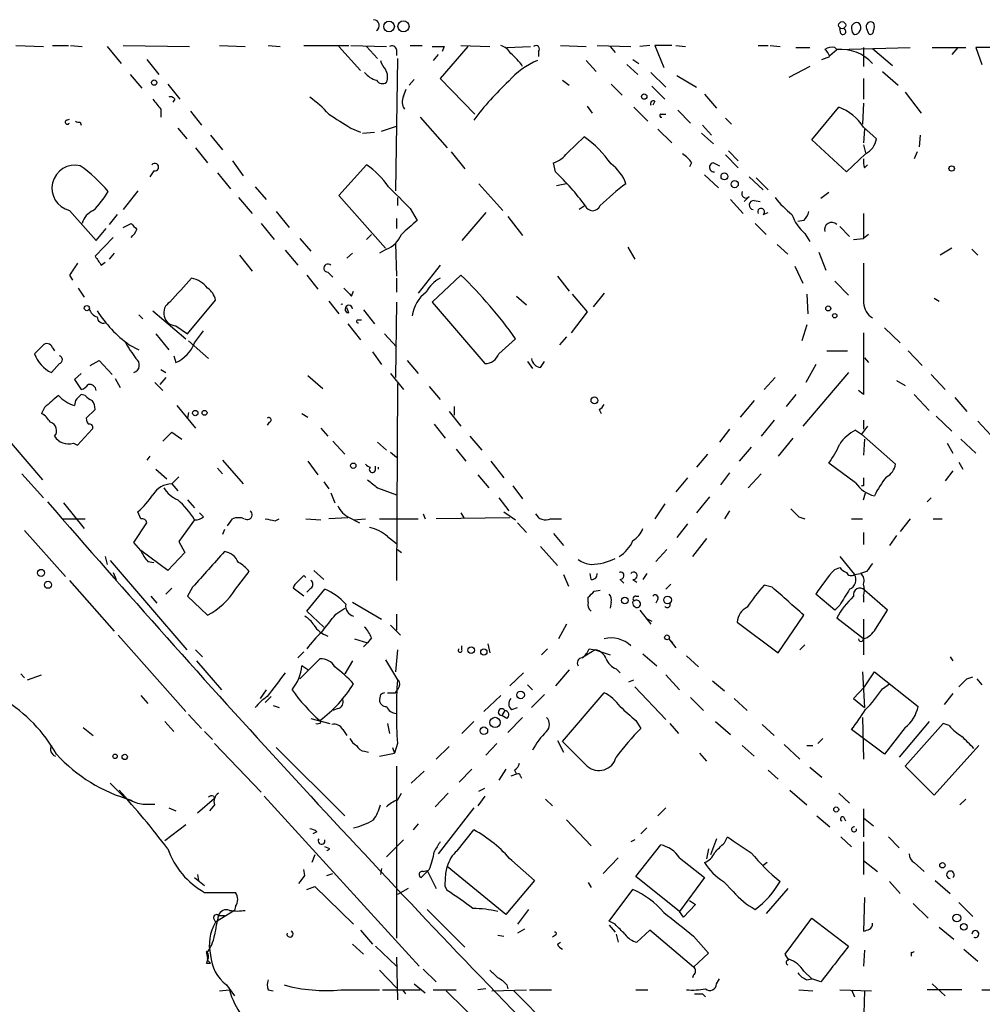
# Model space of a CAD drawing. Extents: x 5 to 59876, y -21159 to 38722.
# Drawn here: x 690 to 772, y 38620 to 38703 of the extents above; entities that cross this region are included whole.
import ezdxf

# ---------------------------------------------------------------- set-up
doc = ezdxf.new("R2010")
doc.units = 0
doc.header["$MEASUREMENT"] = 0
doc.layers.add('MAIN', color=5, linetype='CONTINUOUS')

msp = doc.modelspace()

# ---------------------------------------------------------------- linework, layer by layer
at = {"layer": 'MAIN'}
for p, q in [((760.222, 38702.3118), (760.1373, 38702.7351)), ((762.4233, 38702.7351), (762.5927, 38702.3118)), ((689.9487, 38701.2958), (692.3193, 38701.2111)), ((693.0813, 38701.2958), (694.436, 38701.2958)), ((694.6053, 38701.2958), (695.6213, 38701.2111)), ((697.738, 38701.2111), (698.9233, 38699.7718)), ((699.0927, 38701.2958), (704.7653, 38701.2111)), ((707.3053, 38701.2958), (709.5067, 38701.2111)), ((711.454, 38701.2958), (712.47, 38701.2111)), ((714.502, 38701.2958), (718.312, 38701.2958)), ((717.4653, 38701.2111), (719.328, 38699.1791)), ((718.4813, 38701.2958), (721.5293, 38701.2111)), ((719.836, 38701.2111), (720.7673, 38700.1951)), ((722.376, 38700.9571), (722.376, 38700.4491)), ((723.5613, 38701.2958), (724.5773, 38701.2958)), ((728.472, 38701.2111), (726.1013, 38698.5018)), ((726.44, 38701.2111), (726.2707, 38700.7878)), ((727.8793, 38701.2958), (730.3347, 38701.2111)), ((731.774, 38701.1265), (733.806, 38701.2111)), ((734.4833, 38700.7878), (734.4833, 38700.3645)), ((736.346, 38701.2958), (738.5473, 38701.2111)), ((739.4787, 38701.2958), (742.3573, 38701.2111)), ((740.5793, 38701.2111), (741.0027, 38700.7031)), ((743.966, 38701.2958), (743.1193, 38701.2111)), ((745.8287, 38701.2958), (744.3893, 38701.2958)), ((744.3893, 38701.2958), (745.1513, 38699.4331)), ((746.1673, 38701.2958), (747.014, 38701.2111)), ((753.1947, 38701.2958), (754.0413, 38701.2958)), ((754.2107, 38701.2958), (755.0573, 38701.2111)), ((756.412, 38701.1265), (757.5973, 38701.1265)), ((759.2907, 38700.4491), (759.8833, 38700.9571)), ((759.714, 38701.1265), (759.8833, 38700.9571)), ((759.8833, 38700.9571), (766.1487, 38701.1265)), ((762.1693, 38701.1265), (762.1693, 38699.5178)), ((762.9313, 38701.0418), (764.6247, 38699.6025)), ((768.0113, 38701.1265), (770.89, 38701.1265)), ((770.2127, 38701.1265), (769.7047, 38700.5338)), ((774.2767, 38701.1265), (771.7367, 38701.1265)), ((771.7367, 38701.1265), (772.2447, 38699.6871)), ((701.1247, 38700.1105), (702.1407, 38698.8405)), ((722.4607, 38700.1951), (722.2913, 38688.9345)), ((725.932, 38700.5338), (725.5087, 38700.0258)), ((738.5473, 38700.0258), (739.394, 38699.0945)), ((742.5267, 38700.1105), (743.0347, 38699.7718)), ((758.6133, 38700.1105), (759.2907, 38700.3645)), ((742.0187, 38699.6871), (742.95, 38698.8405)), ((757.5973, 38699.5178), (755.8193, 38698.5865)), ((699.6853, 38698.8405), (700.7013, 38697.6551)), ((723.9, 38698.4171), (723.4767, 38697.9091)), ((726.1013, 38698.5018), (729.0647, 38695.4538)), ((736.5153, 38698.3325), (737.108, 38697.9091)), ((744.0507, 38699.0098), (745.3207, 38697.7398)), ((746.252, 38698.7558), (747.9453, 38697.7398)), ((762.1693, 38698.5018), (762.1693, 38696.7238)), ((763.778, 38699.0945), (765.1327, 38697.9091)), ((702.9027, 38697.9938), (703.9187, 38696.7238)), ((722.9687, 38696.9778), (723.2227, 38697.5705)), ((740.664, 38697.9938), (741.5953, 38697.0625)), ((744.1353, 38697.8245), (745.236, 38696.7238)), ((703.4953, 38696.7238), (703.326, 38696.4698)), ((748.6227, 38697.1471), (749.6387, 38695.9618)), ((765.7253, 38697.3165), (767.08, 38695.5385)), ((702.31, 38695.8771), (702.31, 38695.1998)), ((738.632, 38696.1311), (739.0553, 38695.5385)), ((742.6113, 38696.0465), (743.7967, 38694.8611)), ((744.3893, 38696.5545), (744.22, 38696.2158)), ((746.3367, 38695.7925), (747.4373, 38694.6918)), ((757.7667, 38693.2525), (760.0527, 38696.0465)), ((762.1693, 38696.3851), (762.0847, 38694.6071)), ((694.2667, 38694.9458), (694.5207, 38695.0305)), ((704.85, 38695.7078), (705.7813, 38694.5225)), ((724.408, 38695.1998), (726.694, 38692.5751)), ((744.8973, 38695.4538), (745.3207, 38695.4538)), ((750.4007, 38695.1151), (750.9087, 38694.6071)), ((695.452, 38694.7765), (695.5367, 38694.5225)), ((703.7493, 38694.2685), (704.5113, 38693.3371)), ((718.4813, 38694.2685), (719.328, 38693.9298)), ((721.106, 38694.0145), (722.376, 38694.4378)), ((744.6433, 38694.1838), (745.8287, 38692.9985)), ((748.4533, 38694.5225), (749.2153, 38693.6758)), ((762.1693, 38694.3531), (763.27, 38693.3371)), ((762.254, 38694.1838), (762.1693, 38692.9985)), ((706.5433, 38693.6758), (707.5593, 38692.4058)), ((719.4973, 38693.8451), (720.5133, 38693.9298)), ((736.9387, 38692.1518), (738.378, 38693.5065)), ((748.3687, 38693.8451), (749.3847, 38692.9138)), ((760.73, 38690.5431), (757.7667, 38693.2525)), ((766.9953, 38693.6758), (766.9107, 38692.6598)), ((705.2733, 38692.5751), (706.2893, 38691.3051)), ((762.1693, 38692.8291), (762.3387, 38692.1518)), ((727.0327, 38692.2365), (728.218, 38690.7971)), ((750.4007, 38691.9825), (751.5013, 38690.8818)), ((750.6547, 38692.3211), (751.5013, 38691.4745)), ((762.3387, 38692.0671), (760.73, 38690.5431)), ((766.7413, 38692.2365), (766.4873, 38691.6438)), ((708.406, 38691.4745), (709.3373, 38690.2045)), ((717.4653, 38688.5111), (719.836, 38691.1358)), ((735.9227, 38690.5431), (735.7533, 38691.3051)), ((747.522, 38691.3051), (747.3527, 38690.9665)), ((749.3847, 38691.3051), (749.8927, 38691.0511)), ((762.254, 38690.8818), (762.508, 38691.1358)), ((701.7173, 38690.6278), (701.3787, 38690.1198)), ((707.136, 38690.4585), (708.2367, 38689.1038)), ((748.6227, 38690.2891), (749.808, 38689.1885)), ((752.4327, 38690.1198), (753.618, 38689.0191)), ((753.0253, 38690.0351), (754.0413, 38689.0191)), ((710.3533, 38689.2731), (711.2847, 38688.1725)), ((729.4033, 38689.5271), (731.4353, 38687.2411)), ((736.854, 38689.5271), (736.0073, 38689.3578)), ((700.3627, 38688.9345), (699.0927, 38687.3258)), ((708.914, 38688.3418), (710.0993, 38686.9871)), ((721.4447, 38684.0238), (717.4653, 38688.5111)), ((722.4607, 38688.3418), (722.4607, 38687.6645)), ((752.4327, 38688.4265), (752.0093, 38688.0031)), ((759.206, 38688.7651), (758.5287, 38688.2571)), ((723.5613, 38687.4105), (724.154, 38686.3945)), ((738.4627, 38687.6645), (737.9547, 38687.3258)), ((750.824, 38688.1725), (751.9247, 38686.9871)), ((752.856, 38688.0878), (753.364, 38688.0031)), ((694.5207, 38687.2411), (696.8067, 38684.7011)), ((698.5847, 38686.9025), (697.9073, 38686.0558)), ((712.1313, 38687.1565), (713.232, 38685.8018)), ((722.376, 38686.5638), (722.376, 38685.7171)), ((729.996, 38687.0718), (727.964, 38684.7011)), ((731.8587, 38686.7331), (733.1287, 38685.1245)), ((753.618, 38686.9025), (754.0413, 38687.0718)), ((762.1693, 38686.9871), (762.1693, 38684.8705)), ((696.8067, 38684.7011), (697.6533, 38685.7171)), ((699.0927, 38685.8018), (699.77, 38686.1405)), ((710.8613, 38686.1405), (711.962, 38684.7858)), ((752.9407, 38686.1405), (753.872, 38685.2091)), ((757.0893, 38686.3945), (756.5813, 38686.3098)), ((760.1373, 38685.8865), (760.984, 38685.0398)), ((698.246, 38684.9551), (696.722, 38683.3465)), ((714.1633, 38684.8705), (715.0947, 38683.7698)), ((719.836, 38684.7858), (720.2593, 38685.2091)), ((757.174, 38685.2938), (757.5973, 38684.6165)), ((761.3227, 38684.7858), (762.1693, 38684.8705)), ((762.5927, 38685.2091), (762.1693, 38684.8705)), ((722.2913, 38684.4471), (722.376, 38681.6531)), ((742.1033, 38684.1085), (742.696, 38683.0925)), ((754.8033, 38684.3625), (755.7347, 38683.5158)), ((769.7047, 38684.0238), (768.6887, 38683.4311)), ((698.3307, 38683.6005), (697.9073, 38683.0925)), ((708.9987, 38683.4311), (710.0993, 38682.0765)), ((712.8933, 38683.8545), (713.994, 38682.5845)), ((718.6507, 38683.6005), (718.1427, 38683.1771)), ((721.5293, 38683.9391), (720.9367, 38683.6005)), ((758.3593, 38683.6851), (758.952, 38682.1611)), ((771.398, 38683.9391), (771.906, 38683.4311)), ((697.23, 38682.5845), (697.5687, 38682.8385)), ((726.1013, 38682.5845), (724.2387, 38680.2138)), ((756.3273, 38682.4998), (757.0047, 38681.0605)), ((694.5207, 38681.7378), (694.7747, 38681.3145)), ((714.756, 38681.7378), (715.6873, 38680.5525)), ((716.534, 38681.9918), (716.9573, 38681.5685)), ((727.8793, 38681.7378), (725.424, 38679.4518)), ((736.092, 38681.6531), (737.108, 38680.3831)), ((722.376, 38681.4838), (722.376, 38680.2985)), ((759.714, 38681.2298), (760.8993, 38680.0445)), ((695.2827, 38680.6371), (695.7907, 38679.8751)), ((718.566, 38679.9598), (718.7353, 38680.3831)), ((732.6207, 38679.9598), (733.4673, 38679.1978)), ((737.362, 38680.1291), (738.632, 38678.6051)), ((740.0713, 38680.2138), (739.14, 38679.0285)), ((757.3433, 38680.1291), (757.428, 38678.4358)), ((704.596, 38676.7425), (706.9667, 38679.6211)), ((716.6187, 38679.5365), (717.4653, 38678.4358)), ((722.376, 38679.4518), (722.2913, 38673.0171)), ((725.424, 38679.4518), (729.9113, 38674.2025)), ((768.1807, 38679.7905), (768.604, 38679.5365)), ((700.4473, 38678.3511), (700.786, 38678.0125)), ((701.6327, 38678.6898), (704.4267, 38676.3191)), ((718.312, 38678.5205), (718.1427, 38678.9438)), ((719.582, 38678.7745), (720.5133, 38677.5891)), ((738.632, 38678.6051), (737.2773, 38676.8271)), ((703.58, 38677.4198), (704.596, 38676.7425)), ((718.2273, 38677.5891), (719.328, 38676.2345)), ((719.074, 38677.9278), (719.4127, 38677.9278)), ((757.3433, 38677.5045), (756.92, 38676.1498)), ((701.8867, 38676.7425), (702.9873, 38675.3878)), ((705.1887, 38675.9805), (705.9507, 38676.9965)), ((721.36, 38676.7425), (722.376, 38675.6418)), ((736.854, 38676.4885), (736.2613, 38675.8111)), ((763.9473, 38677.2505), (765.302, 38675.9805)), ((699.6007, 38675.8111), (700.4473, 38675.3878)), ((704.6807, 38676.1498), (706.374, 38674.6258)), ((731.0967, 38675.0491), (732.536, 38676.3191)), ((693.0813, 38675.5571), (693.2507, 38675.3031)), ((703.4107, 38674.8798), (703.58, 38674.2871)), ((720.344, 38675.2185), (721.106, 38674.1178)), ((759.0367, 38675.3031), (760.8147, 38675.3031)), ((765.9793, 38675.3031), (767.1647, 38674.0331)), ((693.674, 38674.2025), (692.9967, 38673.4405)), ((696.2987, 38674.0331), (697.0607, 38674.4565)), ((697.0607, 38674.4565), (698.1613, 38673.2711)), ((723.3073, 38674.4565), (724.2387, 38673.3558)), ((733.552, 38674.3718), (733.9753, 38673.7791)), ((734.6527, 38673.8638), (734.9913, 38674.3718)), ((758.1053, 38674.1178), (757.2587, 38672.5938)), ((762.254, 38674.7105), (762.5927, 38674.2871)), ((695.5367, 38673.3558), (694.944, 38672.8478)), ((702.31, 38673.6945), (702.7333, 38673.4405)), ((714.8407, 38673.1865), (716.1107, 38672.0858)), ((721.868, 38673.3558), (722.9687, 38672.0011)), ((760.8993, 38673.4405), (757.0047, 38668.8685)), ((767.9267, 38673.2711), (769.112, 38672.0011)), ((694.944, 38672.8478), (695.5367, 38672.0011)), ((698.4153, 38672.9325), (698.8387, 38672.1705)), ((701.802, 38672.5938), (702.4793, 38671.9165)), ((702.7333, 38673.0171), (702.2253, 38672.4245)), ((722.4607, 38672.5091), (722.376, 38655.7451)), ((754.634, 38673.0171), (753.7027, 38672.0011)), ((764.9633, 38672.7631), (765.7253, 38672.3398)), ((695.8753, 38671.4931), (695.5367, 38671.5778)), ((725.17, 38672.2551), (726.1013, 38671.1545)), ((756.412, 38671.5778), (755.5653, 38670.5618)), ((762.1693, 38671.5778), (761.746, 38671.9165)), ((766.4873, 38671.5778), (767.7573, 38670.2231)), ((686.6467, 38670.8158), (692.2347, 38664.2965)), ((695.0287, 38671.0698), (694.944, 38670.6465)), ((703.6647, 38670.6465), (705.2733, 38668.6991)), ((752.856, 38671.0698), (751.6707, 38669.6305)), ((769.9587, 38671.3238), (770.9747, 38670.1385)), ((692.404, 38670.4771), (692.15, 38669.9691)), ((695.96, 38669.5458), (696.722, 38670.3078)), ((704.6807, 38670.0538), (704.596, 38669.5458)), ((714.3327, 38669.9691), (714.8407, 38669.6305)), ((726.8633, 38670.1385), (727.8793, 38668.8685)), ((727.2867, 38670.5618), (727.2867, 38669.7998)), ((739.648, 38670.3078), (739.8173, 38669.9691)), ((711.5387, 38669.2071), (711.3693, 38668.9531)), ((725.5933, 38669.0378), (726.5247, 38667.8525)), ((754.5493, 38669.3765), (753.4487, 38668.0218)), ((762.1693, 38669.3765), (762.1693, 38668.6145)), ((768.35, 38669.7151), (769.7047, 38668.4451)), ((771.906, 38669.2918), (773.0067, 38668.1065)), ((695.198, 38667.2598), (696.468, 38668.6145)), ((702.4793, 38667.5985), (703.2413, 38668.3605)), ((703.2413, 38668.3605), (704.088, 38667.7678)), ((715.9413, 38668.6991), (716.534, 38668.0218)), ((750.7393, 38668.6145), (749.8927, 38667.5138)), ((761.492, 38668.5298), (762, 38668.1911)), ((762.508, 38668.8685), (762, 38668.1911)), ((762, 38668.1911), (764.8787, 38665.6511)), ((694.8593, 38667.4291), (695.198, 38667.2598)), ((716.9573, 38667.5985), (717.9733, 38666.4978)), ((720.7673, 38667.5138), (721.5293, 38666.8365)), ((728.6413, 38668.0218), (729.6573, 38666.8365)), ((756.158, 38667.8525), (754.888, 38666.3285)), ((762.254, 38667.7678), (762.1693, 38666.4131)), ((769.2813, 38667.4291), (769.7893, 38666.5825)), ((770.4667, 38667.7678), (771.7367, 38666.5825)), ((721.868, 38666.6671), (722.376, 38666.2438)), ((727.456, 38666.9211), (728.3027, 38665.9051)), ((748.8767, 38666.4978), (747.9453, 38665.3971)), ((752.602, 38667.0905), (751.586, 38665.9051)), ((701.3787, 38666.3285), (701.1247, 38665.9898)), ((707.5593, 38665.9898), (709.3373, 38663.9578)), ((714.8407, 38665.9051), (715.6873, 38664.7198)), ((730.4193, 38665.9051), (731.52, 38664.4658)), ((761.492, 38664.0425), (759.206, 38665.7358)), ((770.2973, 38665.8205), (770.636, 38665.2278)), ((690.4567, 38664.8045), (692.3193, 38662.7725)), ((701.8867, 38665.2278), (702.818, 38664.3811)), ((707.136, 38665.3125), (707.5593, 38664.8045)), ((720.598, 38665.1431), (720.598, 38665.4818)), ((729.3187, 38664.7198), (730.25, 38663.6191)), ((750.7393, 38664.8891), (749.9773, 38663.8731)), ((753.4487, 38664.8045), (752.348, 38663.6191)), ((769.7893, 38665.0585), (769.112, 38664.2118)), ((703.2413, 38663.9578), (703.834, 38664.5505)), ((703.2413, 38663.9578), (703.7493, 38663.3651)), ((716.1953, 38664.1271), (716.6187, 38663.5345)), ((747.1833, 38664.4658), (746.1673, 38663.2805)), ((716.788, 38663.1958), (717.1267, 38662.3491)), ((720.7673, 38663.6191), (722.376, 38663.0265)), ((732.282, 38663.7885), (733.1287, 38662.6878)), ((762.1693, 38663.7885), (762, 38663.7885)), ((762.1693, 38662.6031), (762.3387, 38663.1958)), ((694.0127, 38662.3491), (695.7907, 38660.1478)), ((704.596, 38662.6031), (705.1887, 38661.9258)), ((731.0967, 38662.7725), (731.9433, 38661.6718)), ((745.236, 38662.2645), (744.3893, 38660.9945)), ((749.046, 38662.8571), (747.9453, 38661.5025)), ((767.9267, 38662.7725), (767.588, 38662.4338)), ((700.6167, 38660.9945), (700.3627, 38661.5871)), ((705.9507, 38661.1638), (705.612, 38661.5025)), ((724.662, 38661.4178), (724.8313, 38660.9945)), ((727.8793, 38661.5025), (728.1333, 38661.0791)), ((731.52, 38661.5871), (732.536, 38660.9098)), ((750.7393, 38661.6718), (750.316, 38660.9945)), ((693.928, 38660.9945), (695.8753, 38660.9945)), ((700.024, 38658.9625), (701.1247, 38660.6558)), ((705.1887, 38660.9098), (703.834, 38659.0471)), ((707.9827, 38660.4018), (708.406, 38660.9945)), ((712.0467, 38660.8251), (712.3853, 38660.9945)), ((714.6713, 38660.9945), (715.9413, 38660.9098)), ((718.2273, 38661.0791), (716.6187, 38660.9945)), ((718.3967, 38661.0791), (719.2433, 38660.6558)), ((718.7353, 38660.9098), (719.7513, 38660.9945)), ((720.9367, 38660.9945), (724.2387, 38660.9945)), ((732.028, 38661.0791), (725.7627, 38660.9945)), ((732.7053, 38660.6558), (733.4673, 38659.8091)), ((735.4993, 38660.9945), (736.4307, 38660.9945)), ((747.1833, 38660.5711), (746.252, 38659.3858)), ((756.666, 38661.1638), (757.174, 38660.9945)), ((761.1533, 38660.9945), (762.0847, 38660.9945)), ((766.1487, 38660.9945), (765.302, 38659.8938)), ((768.096, 38660.9945), (768.858, 38660.9945)), ((690.7107, 38659.9785), (694.182, 38656.0838)), ((707.7287, 38660.0631), (707.5593, 38659.6398)), ((735.7533, 38659.7245), (736.6, 38658.7085)), ((762.1693, 38659.8091), (762.1693, 38658.7931)), ((700.6167, 38658.2851), (700.024, 38658.9625)), ((703.834, 38659.0471), (704.342, 38658.1158)), ((721.614, 38659.4705), (722.376, 38658.8778)), ((748.792, 38659.3011), (747.6067, 38657.7771)), ((764.9633, 38659.5551), (764.3707, 38658.7085)), ((702.9027, 38656.5918), (700.6167, 38658.2851)), ((704.342, 38658.1158), (702.9027, 38656.5918)), ((722.4607, 38658.3698), (722.7993, 38658.1158)), ((734.6527, 38658.6238), (736.092, 38657.0151)), ((745.4053, 38658.3698), (744.474, 38657.3538)), ((697.5687, 38657.7771), (697.738, 38657.0998)), ((697.992, 38657.4385), (704.5113, 38649.8185)), ((701.2093, 38657.3538), (701.7173, 38657.2691)), ((760.1373, 38657.7771), (761.4073, 38656.2531)), ((698.246, 38656.4225), (698.5, 38655.8298)), ((708.66, 38654.9831), (709.8453, 38656.5071)), ((715.3487, 38656.5918), (716.1953, 38655.8298)), ((738.9707, 38655.8298), (738.886, 38656.3378)), ((743.712, 38656.3378), (743.3733, 38655.8298)), ((759.714, 38656.6765), (760.1373, 38656.8458)), ((761.4073, 38656.2531), (761.9153, 38656.3378)), ((762.4233, 38656.5071), (761.9153, 38656.3378)), ((694.5207, 38655.7451), (698.3307, 38651.4271)), ((714.502, 38656.1685), (714.6713, 38655.9991)), ((736.6, 38656.2531), (737.0233, 38655.2371)), ((741.426, 38655.8298), (741.7647, 38655.4911)), ((742.5267, 38655.8298), (742.8653, 38655.5758)), ((703.2413, 38655.0678), (702.7333, 38654.5598)), ((705.0193, 38655.1525), (704.596, 38654.3905)), ((714.502, 38654.3905), (713.5707, 38655.0678)), ((715.0947, 38655.0678), (714.756, 38654.7291)), ((714.756, 38653.1205), (716.28, 38654.9831)), ((739.2247, 38654.8138), (739.7327, 38654.8985)), ((745.744, 38655.4065), (745.3207, 38654.9831)), ((754.38, 38655.1525), (753.7027, 38655.3218)), ((764.2013, 38653.2051), (762.254, 38654.8985)), ((701.4633, 38654.3905), (701.9713, 38653.7978)), ((704.596, 38654.3905), (706.2893, 38652.7818)), ((718.6507, 38653.8825), (721.106, 38652.4431)), ((738.7167, 38653.8825), (738.7167, 38654.3058)), ((740.664, 38653.8825), (740.5793, 38653.3745)), ((742.7807, 38654.3905), (743.0347, 38654.3905)), ((744.6433, 38654.1365), (744.474, 38653.7978)), ((759.714, 38653.2051), (758.1053, 38654.5598)), ((762.1693, 38654.3905), (762.1693, 38653.8825)), ((716.1953, 38651.7658), (714.756, 38653.1205)), ((717.2113, 38652.8665), (717.9733, 38653.3745)), ((743.1193, 38653.2051), (744.0507, 38652.0198)), ((760.1373, 38653.6285), (759.714, 38653.2051)), ((763.1853, 38651.5965), (764.2013, 38653.2051)), ((722.376, 38652.8665), (722.376, 38651.5118)), ((743.6273, 38652.5278), (744.1353, 38652.2738)), ((751.4167, 38652.1891), (754.888, 38649.5645)), ((754.888, 38649.5645), (757.0893, 38652.7818)), ((762.1693, 38650.7498), (759.8833, 38652.5278)), ((762.1693, 38652.4431), (762.1693, 38649.3951)), ((721.868, 38651.9351), (722.7147, 38651.0885)), ((736.854, 38652.0198), (736.1767, 38650.7498)), ((698.6693, 38651.0885), (704.4267, 38644.5691)), ((718.82, 38650.7498), (719.9207, 38650.4111)), ((720.2593, 38650.8345), (719.9207, 38650.4111)), ((745.5747, 38650.7498), (745.9133, 38650.4111)), ((745.5747, 38650.7498), (746.1673, 38649.9878)), ((705.2733, 38649.8185), (705.866, 38649.2258)), ((714.502, 38649.6491), (713.994, 38649.1411)), ((719.9207, 38650.4111), (719.582, 38650.0725)), ((722.4607, 38649.8185), (722.2913, 38647.9558)), ((727.964, 38649.8185), (727.964, 38650.1571)), ((730.1653, 38650.3265), (730.3347, 38649.5645)), ((735.2453, 38649.9031), (734.7373, 38649.3951)), ((739.3093, 38649.8185), (738.2087, 38649.1411)), ((738.8013, 38649.9031), (739.3093, 38649.8185)), ((739.3093, 38649.8185), (740.5793, 38649.3951)), ((757.174, 38650.2418), (756.7507, 38649.8185)), ((705.358, 38648.8871), (707.4747, 38646.4318)), ((715.8567, 38649.0565), (714.1633, 38647.3631)), ((718.6507, 38648.8871), (717.9733, 38647.7865)), ((721.4447, 38648.9718), (722.4607, 38647.2785)), ((743.3733, 38649.4798), (744.5587, 38648.4638)), ((747.0987, 38649.3105), (748.1147, 38648.3791)), ((769.5353, 38649.2258), (769.7893, 38648.8871)), ((714.8407, 38648.1251), (714.3327, 38648.4638)), ((737.108, 38648.1251), (735.9227, 38646.7705)), ((741.0873, 38648.2098), (741.426, 38647.8711)), ((762.0847, 38647.9558), (762.254, 38644.9078)), ((762.254, 38646.6858), (763.1007, 38647.9558)), ((763.1007, 38647.9558), (766.826, 38644.9925)), ((690.372, 38647.7865), (690.7107, 38647.4478)), ((690.9647, 38647.2785), (692.15, 38647.7018)), ((733.2133, 38647.8711), (732.028, 38646.7705)), ((742.188, 38647.1091), (742.6113, 38647.2785)), ((745.3207, 38647.7018), (746.506, 38646.4318)), ((749.3, 38647.1938), (750.316, 38646.3471)), ((770.9747, 38647.3631), (771.4827, 38647.5325)), ((771.8213, 38647.3631), (772.2447, 38646.8551)), ((711.2847, 38646.4318), (710.7767, 38645.6698)), ((722.2913, 38646.1778), (722.4607, 38646.4318)), ((722.63, 38646.7705), (722.4607, 38646.4318)), ((733.552, 38646.8551), (733.9753, 38646.4318)), ((742.696, 38646.6858), (745.3207, 38643.8918)), ((762.254, 38646.6858), (761.3227, 38645.6698)), ((763.778, 38646.5165), (764.3707, 38646.9398)), ((700.6167, 38645.9238), (701.2093, 38645.2465)), ((711.708, 38645.8391), (711.2, 38645.3311)), ((721.0213, 38646.0085), (720.9367, 38645.5851)), ((731.266, 38645.9238), (729.8267, 38644.5691)), ((734.9913, 38646.0085), (733.8907, 38644.9078)), ((736.5153, 38642.0291), (740.0713, 38646.1778)), ((747.4373, 38645.7545), (748.538, 38644.6538)), ((751.1627, 38645.6698), (752.2633, 38644.6538)), ((761.3227, 38645.6698), (762.254, 38644.9078)), ((769.7893, 38646.0931), (769.0273, 38645.1618)), ((711.8773, 38645.0771), (712.3853, 38644.9078)), ((717.3807, 38644.8231), (716.9573, 38644.6538)), ((731.6047, 38644.6538), (731.3507, 38644.2305)), ((732.1973, 38644.7385), (732.7053, 38644.9078)), ((704.6807, 38644.3151), (705.7813, 38643.1298)), ((715.0947, 38643.9765), (716.7033, 38643.5531)), ((715.9413, 38643.6378), (715.8567, 38643.8071)), ((731.774, 38643.9765), (731.3507, 38644.2305)), ((733.1287, 38644.0611), (731.8587, 38642.7911)), ((742.7807, 38643.8071), (743.204, 38643.1298)), ((762.0847, 38644.0611), (762.1693, 38640.5051)), ((695.706, 38643.2145), (696.5527, 38642.5371)), ((702.6487, 38643.7225), (703.4107, 38642.8758)), ((717.804, 38643.0451), (718.1427, 38642.5371)), ((721.614, 38643.5531), (721.7833, 38642.7065)), ((728.98, 38643.7225), (727.964, 38642.7065)), ((745.6593, 38643.5531), (746.4213, 38642.7065)), ((749.554, 38643.7225), (750.824, 38642.6218)), ((753.5333, 38643.4685), (754.5493, 38642.5371)), ((763.9473, 38640.9285), (761.1533, 38643.0451)), ((765.7253, 38643.2145), (763.9473, 38640.9285)), ((767.7573, 38643.7225), (765.2173, 38640.6745)), ((768.9427, 38643.5531), (765.7253, 38639.9125)), ((769.4507, 38643.3838), (768.9427, 38643.5531)), ((706.0353, 38642.8758), (706.7127, 38642.1985)), ((736.092, 38642.1138), (736.6, 38641.0978)), ((758.698, 38642.2831), (758.2747, 38641.8598)), ((706.882, 38641.8598), (710.8613, 38637.7111)), ((712.1313, 38641.5211), (717.9733, 38635.6791)), ((722.0373, 38641.5211), (722.2067, 38641.0131)), ((722.4607, 38641.8598), (722.2067, 38641.0131)), ((726.8633, 38641.6058), (725.7627, 38640.5051)), ((730.9273, 38641.8598), (729.996, 38640.8438)), ((738.632, 38639.9125), (736.5153, 38642.0291)), ((751.84, 38641.6905), (752.856, 38640.7591)), ((755.396, 38641.7751), (756.7507, 38640.5051)), ((757.3433, 38641.6905), (757.8513, 38641.6905)), ((768.1807, 38637.4571), (771.9907, 38641.6905)), ((719.6667, 38641.1825), (720.0053, 38641.0978)), ((720.9367, 38640.7591), (722.2067, 38641.0131)), ((748.1993, 38641.0131), (748.792, 38640.3358)), ((722.376, 38639.9125), (722.376, 38625.2651)), ((728.8107, 38639.6585), (727.71, 38638.5578)), ((731.6893, 38639.6585), (731.0967, 38638.7271)), ((732.4513, 38639.5738), (732.6207, 38639.2351)), ((754.0413, 38639.5738), (754.888, 38638.8118)), ((757.5973, 38639.8278), (758.6133, 38638.9811)), ((765.7253, 38639.9125), (768.1807, 38637.4571)), ((724.7467, 38639.4891), (723.646, 38638.4731)), ((732.6207, 38639.2351), (732.1127, 38639.0658)), ((732.9593, 38639.0658), (733.044, 38638.8965)), ((697.992, 38638.4731), (699.262, 38637.2031)), ((729.4033, 38637.7958), (729.9113, 38638.0498)), ((755.904, 38637.8805), (757.3433, 38636.6105)), ((699.262, 38637.2031), (700.1087, 38636.8645)), ((699.262, 38637.2031), (699.77, 38637.0338)), ((705.4427, 38635.9331), (706.882, 38637.2031)), ((706.7973, 38637.3725), (706.882, 38637.2031)), ((711.1153, 38637.3725), (724.3233, 38622.8945)), ((722.4607, 38637.0338), (722.7993, 38637.6265)), ((726.7787, 38637.6265), (725.678, 38636.4411)), ((729.9113, 38637.3725), (729.3187, 38636.5258)), ((735.076, 38637.1185), (735.6687, 38636.5258)), ((760.0527, 38637.6265), (760.984, 38636.7798)), ((770.89, 38637.1185), (770.382, 38636.6105)), ((700.9553, 38636.6951), (701.802, 38636.6951)), ((702.9873, 38636.3565), (703.58, 38636.1025)), ((706.882, 38636.6105), (706.4587, 38636.1025)), ((728.98, 38636.3565), (725.932, 38632.4618)), ((745.3207, 38636.3565), (744.6433, 38635.6791)), ((762.1693, 38636.2718), (762.1693, 38633.9011)), ((758.19, 38635.6791), (759.2907, 38634.7478)), ((760.476, 38635.5945), (760.6453, 38635.2558)), ((762.1693, 38635.5098), (763.016, 38634.8325)), ((704.4267, 38634.9171), (702.6487, 38633.5625)), ((724.2387, 38635.0018), (723.8153, 38634.4938)), ((736.854, 38635.3405), (738.9707, 38633.1391)), ((743.712, 38634.6631), (743.204, 38634.1551)), ((715.6027, 38634.3245), (715.264, 38634.1551)), ((727.5407, 38632.7158), (728.98, 38634.4938)), ((749.6387, 38633.7318), (749.1307, 38632.3771)), ((750.316, 38633.3931), (750.57, 38633.9011)), ((760.222, 38633.9011), (761.1533, 38633.0545)), ((764.286, 38633.9011), (765.2173, 38632.9698)), ((716.7033, 38632.8851), (716.28, 38633.0545)), ((721.5293, 38632.2078), (722.9687, 38633.6471)), ((742.696, 38633.6471), (742.3573, 38633.4778)), ((742.7807, 38630.5145), (744.8973, 38633.2238)), ((748.9613, 38632.8851), (748.792, 38632.0385)), ((762.1693, 38633.4778), (762.1693, 38630.6838)), ((715.4333, 38632.3771), (715.1793, 38631.6998)), ((741.2567, 38632.1231), (739.9867, 38630.7685)), ((746.506, 38632.1231), (748.6227, 38630.4298)), ((721.106, 38631.1918), (721.0213, 38630.6838)), ((731.6893, 38627.2971), (726.694, 38631.3611)), ((732.1973, 38631.8691), (734.1447, 38630.1758)), ((753.9567, 38631.6998), (753.618, 38631.4458)), ((762.1693, 38631.8691), (763.3547, 38630.9378)), ((766.4873, 38631.6998), (767.334, 38630.9378)), ((705.1887, 38630.4298), (706.0353, 38629.7525)), ((705.4427, 38630.6838), (705.5273, 38630.1758)), ((714.5867, 38630.5991), (714.502, 38631.1071)), ((716.4493, 38630.5991), (716.9573, 38630.7685)), ((724.662, 38630.9378), (725.0007, 38631.0225)), ((725.0007, 38631.0225), (725.7627, 38629.4985)), ((746.506, 38627.5511), (742.7807, 38630.5145)), ((748.6227, 38630.4298), (746.506, 38627.5511)), ((714.756, 38629.4138), (715.4333, 38629.6678)), ((715.4333, 38629.6678), (718.7353, 38626.4505)), ((723.392, 38629.4985), (722.4607, 38628.9905)), ((734.1447, 38630.1758), (731.6893, 38627.2971)), ((738.7167, 38630.0065), (738.9707, 38629.5831)), ((751.078, 38629.2445), (750.2313, 38630.0911)), ((755.7347, 38629.4985), (753.872, 38627.3818)), ((764.3707, 38630.0911), (765.302, 38629.0751)), ((768.2653, 38630.1758), (769.5353, 38629.0751)), ((706.0353, 38629.1598), (708.66, 38629.1598)), ((740.4947, 38626.7045), (742.5267, 38629.4138)), ((762.254, 38628.7365), (762.1693, 38625.8578)), ((708.66, 38627.9745), (708.5753, 38627.6358)), ((747.8607, 38628.1438), (746.8447, 38627.0431)), ((747.3527, 38628.4825), (747.8607, 38628.1438)), ((766.4027, 38628.2285), (767.6727, 38626.9585)), ((770.2973, 38628.3131), (771.4827, 38627.1278)), ((708.5753, 38627.6358), (706.9667, 38626.6198)), ((707.2207, 38627.2125), (707.7287, 38627.2125)), ((707.2207, 38627.2125), (707.7287, 38627.2125)), ((725.0007, 38627.7205), (728.218, 38624.5031)), ((733.6367, 38627.7205), (732.7053, 38626.4505)), ((746.8447, 38627.0431), (746.506, 38627.5511)), ((706.7973, 38626.9585), (706.9667, 38626.6198)), ((741.0027, 38626.4505), (740.4947, 38626.7045)), ((740.4947, 38626.3658), (741.0027, 38625.7731)), ((755.4807, 38623.9105), (757.7667, 38626.9585)), ((757.7667, 38626.9585), (760.8993, 38624.5878)), ((768.604, 38626.1965), (769.874, 38625.1805)), ((719.328, 38625.9425), (720.344, 38624.7571)), ((731.012, 38625.5191), (731.52, 38625.4345)), ((733.298, 38626.0271), (732.7053, 38625.6885)), ((735.9227, 38625.5191), (735.6687, 38625.3498)), ((741.0873, 38625.6038), (741.2567, 38624.9265)), ((743.966, 38625.9425), (742.8653, 38624.9265)), ((747.6913, 38622.8098), (743.966, 38625.9425)), ((747.6913, 38625.4345), (748.9613, 38623.9951)), ((718.6507, 38624.7571), (719.582, 38623.9105)), ((720.598, 38624.5878), (722.376, 38622.8945)), ((736.092, 38624.7571), (736.346, 38624.9265)), ((706.2047, 38623.9951), (706.2893, 38623.5718)), ((722.376, 38623.6565), (722.4607, 38620.0158)), ((748.9613, 38623.9951), (747.6913, 38622.8098)), ((755.8193, 38623.4025), (755.4807, 38623.9105)), ((762.254, 38624.2491), (762.1693, 38622.8945)), ((766.2333, 38624.0798), (766.2333, 38623.7411)), ((770.7207, 38624.3338), (771.906, 38623.3178)), ((706.2047, 38623.1485), (706.5433, 38623.1485)), ((706.2893, 38623.4025), (706.5433, 38623.1485)), ((720.9367, 38622.5558), (722.376, 38621.0318)), ((724.662, 38622.6405), (725.7627, 38621.5398)), ((747.6913, 38622.1325), (747.6067, 38621.8785)), ((757.0893, 38622.4711), (757.7667, 38621.7938)), ((707.898, 38621.2858), (708.5753, 38620.3545)), ((723.9, 38621.3705), (724.8313, 38620.6085)), ((731.774, 38621.2858), (731.8587, 38620.9471)), ((749.6387, 38621.3705), (749.8927, 38621.7938)), ((757.3433, 38621.7091), (757.7667, 38621.7938)), ((758.5287, 38621.5398), (757.7667, 38621.7938)), ((768.0113, 38621.3705), (769.112, 38620.3545)), ((707.3053, 38620.7778), (708.152, 38620.8625)), ((711.454, 38620.8625), (711.8773, 38620.7778)), ((717.6347, 38620.8625), (720.9367, 38620.8625)), ((721.1907, 38620.8625), (724.408, 38620.8625)), ((722.884, 38620.8625), (723.138, 38620.5238)), ((725.5087, 38620.8625), (727.456, 38620.8625)), ((726.6093, 38620.7778), (733.3827, 38614.1738)), ((729.996, 38620.9471), (729.3187, 38620.8625)), ((730.504, 38620.7778), (733.4673, 38620.8625)), ((732.3667, 38620.7778), (740.3253, 38612.8191)), ((733.7213, 38620.8625), (735.584, 38620.8625)), ((742.7807, 38620.8625), (743.7967, 38620.8625)), ((748.4533, 38620.5238), (748.7073, 38620.2698)), ((756.666, 38620.8625), (757.8513, 38620.7778)), ((760.1373, 38620.8625), (762.8467, 38620.7778)), ((761.1533, 38620.8625), (761.4073, 38620.2698)), ((762.254, 38620.7778), (762.1693, 38617.8991)), ((770.5513, 38620.8625), (767.588, 38620.8625)), ((772.2447, 38620.8625), (774.1073, 38620.8625))]:
    msp.add_line(p, q, dxfattribs=at)
for centre, radius in [((721.7487, 38702.9169), 0.4534), ((722.9795, 38702.9307), 0.4719), ((760.3489, 38703.0315), 0.2993), ((701.7455, 38698.135), 0.2275), ((743.4862, 38696.9496), 0.2275), ((769.6764, 38690.8254), 0.2275), ((750.3159, 38690.1537), 0.2878), ((751.1944, 38689.4954), 0.3085), ((696.0083, 38678.9318), 0.218), ((759.1636, 38678.9015), 0.2158), ((759.714, 38678.2806), 0.1834), ((739.2465, 38671.0742), 0.2899), ((705.2451, 38669.9974), 0.2275), ((706.0353, 38670.0115), 0.2116), ((718.7071, 38665.5101), 0.2275), ((692.1076, 38656.3802), 0.2993), ((692.7003, 38655.3642), 0.2993), ((741.8432, 38654.0216), 0.2843), ((745.4784, 38654.0711), 0.3276), ((745.4295, 38650.8889), 0.201), ((728.7422, 38649.7957), 0.2772), ((729.8266, 38649.6492), 0.2677), ((732.9593, 38645.9803), 0.3217), ((730.778, 38643.6401), 0.4382), ((729.8266, 38642.9323), 0.3217), ((698.4153, 38640.7592), 0.1893), ((699.2337, 38640.7027), 0.2275), ((759.841, 38636.2295), 0.2158), ((768.8862, 38631.4741), 0.2275), ((770.1146, 38626.9808), 0.3312), ((770.7146, 38626.2268), 0.2843)]:
    msp.add_circle(centre, radius, dxfattribs=at)
for centre, radius, start, end in [((720.414, 38702.9928), 0.5045, 302.18114, 88.33034), ((762.7889, 38702.9083), 0.4046, 55.850351, 205.348871), ((760.4067, 38702.4888), 0.2559, 223.780451, 74.285299), ((761.5676, 38702.8259), 0.4241, 51.654583, 192.361769), ((761.7042, 38702.693), 0.5525, 175.629927, 237.492218), ((761.3528, 38702.8138), 0.5892, 275.307115, 35.802181), ((762.7621, 38702.5093), 0.2602, 229.379598, 12.545532), ((762.4231, 38702.9045), 0.6828, 330.262404, 29.730309), ((721.995, 38700.8865), 0.3875, 10.497939, 123.11188), ((725.932, 38955.2108), 254.0002, 269.885409, 270.114592), ((730.9553, 38700.0395), 1.2941, 26.576931, 76.108716), ((734.2716, 38700.9994), 0.2993, 315.013536, 134.986464), ((759.4601, 38700.1947), 0.9657, 74.757889, 127.866658), ((758.1898, 38700.0255), 1.1519, 17.115163, 53.973724), ((760.2261, 38697.3269), 3.6463, 42.106578, 95.394448), ((722.6479, 38700.431), 1.6763, 193.988163, 224.129898), ((736.916, 38693.965), 6.5628, 112.555126, 139.262913), ((728.9941, 38696.7207), 4.9918, 34.078761, 51.336965), ((720.4907, 38698.6369), 1.1415, 335.477954, 33.310032), ((721.1688, 38700.1624), 1.8934, 217.499955, 255.123358), ((721.1869, 38698.652), 0.5969, 212.3615, 305.005389), ((747.973, 38680.8817), 23.6333, 132.708417, 143.480474), ((913.6492, 38865.6276), 271.071, 218.542721, 218.771901), ((703.1567, 38696.5546), 0.3785, 26.551512, 116.585359), ((709.337, 38688.9337), 9.7742, 41.841553, 54.520926), ((724.1119, 38696.5121), 1.2344, 157.835724, 210.957389), ((744.2624, 38696.3428), 0.2469, 59.06013, 210.959776), ((758.5705, 38692.0244), 4.2865, 32.905969, 69.770454), ((694.3514, 38694.7765), 0.1893, 116.578587, 333.421413), ((1013.882, 39160.522), 551.9546, 237.414012, 237.643189), ((744.9397, 38695.3268), 0.1339, 108.462013, 288.421413), ((695.3249, 38695.2417), 0.4823, 232.108345, 285.281169), ((732.7034, 38685.5459), 9.7761, 35.482628, 54.517372), ((761.4688, 38693.6815), 1.8338, 298.317473, 349.175364), ((735.0757, 38693.507), 2.3038, 287.104923, 323.966775), ((745.4483, 38689.9934), 2.4537, 32.315026, 57.684974), ((763.7375, 38691.4324), 1.5824, 172.322568, 200.362373), ((694.9864, 38689.1461), 1.9535, 76.265378, 256.261832), ((689.2383, 38681.982), 10.9936, 38.660948, 55.582981), ((701.802, 38690.9382), 0.3218, 254.737072, 142.11877), ((715.6861, 38685.1232), 7.3057, 34.61346, 55.38654), ((738.4192, 38688.214), 3.7521, 20.485269, 53.253182), ((749.427, 38690.9241), 0.3833, 96.33524, 276.33524), ((719.7829, 38673.7419), 23.2975, 36.698238, 46.150249), ((1188.2796, 39153.9913), 658.5292, 224.8854024, 225.1145854), ((755.8495, 38670.8491), 23.2918, 126.68688, 133.784751), ((690.3478, 38693.4452), 8.7745, 315.003694, 328.417737), ((752.1628, 38688.6752), 0.367, 151.59139, 317.340907), ((761.447, 38693.7155), 8.6772, 218.264332, 231.735668), ((739.0977, 38687.91), 0.6808, 201.137208, 338.862792), ((752.8137, 38687.7068), 0.3834, 83.66476, 263.649905), ((753.4443, 38687.1346), 0.2899, 306.810606, 210.580774), ((697.1262, 38685.8113), 1.5405, 111.85597, 167.660799), ((759.6111, 38688.1422), 3.7487, 199.311253, 229.4496), ((755.8861, 38687.5617), 1.6763, 315.870102, 346.011837), ((827.0239, 38812.8863), 179.6053, 224.885386, 225.114569), ((1019.8388, 38347.1129), 450.0461, 131.072235, 131.301409), ((759.4528, 38685.6266), 0.6079, 44.91336, 195.602312), ((698.1594, 38686.6921), 2.3688, 312.837631, 333.428459), ((720.6403, 38686.0981), 2.3349, 292.380135, 337.619865), ((887.4758, 38809.9653), 228.9527, 213.575462, 213.804645), ((948.8707, 38512.9132), 305.2797, 146.196642, 146.425815), ((716.537, 38682.3413), 0.3495, 44.095771, 269.508203), ((1608.8686, 38681.0604), 846.701, 179.8854085, 180.1145848), ((700.0718, 38653.1305), 39.8953, 35.537544, 45.812235), ((1212.0154, 38214.7818), 689.1601, 137.3744563, 137.6036337), ((704.4539, 38679.2077), 2.3263, 37.911274, 78.072273), ((727.541, 38678.8588), 2.9939, 118.742881, 151.257119), ((705.3582, 38679.2825), 1.6438, 11.887581, 55.496863), ((887.5522, 38849.6232), 239.4619, 224.885392, 225.114575), ((726.7614, 38677.8603), 3.0578, 127.12098, 172.366229), ((703.6509, 38678.517), 1.0995, 121.768974, 266.302743), ((717.7194, 38679.5352), 0.2665, 251.469876, 288.509739), ((718.3262, 38678.845), 0.3248, 2.48802, 267.494356), ((763.8205, 38679.4942), 1.6561, 184.401624, 237.524828), ((697.1877, 38679.1555), 1.0178, 196.930557, 253.069443), ((706.1781, 38684.7161), 11.0707, 212.979954, 233.54973), ((697.4206, 38678.1819), 0.5293, 180.010825, 286.250245), ((719.1163, 38677.8008), 0.1339, 108.421413, 288.462013), ((2074.5182, 38674.2024), 1312.3515, 179.8854085, 180.1145872), ((522.546, 38844.7377), 239.4975, 314.885426, 315.114608), ((692.6156, 38675.4301), 0.4826, 15.254078, 142.111481), ((714.837, 38685.1219), 18.0168, 210.177829, 215.631651), ((702.261, 38677.1509), 3.153, 294.729703, 338.210064), ((694.1836, 38675.9508), 2.7767, 198.949126, 244.694653), ((693.5752, 38674.5412), 0.3527, 286.262154, 73.733298), ((729.922, 38675.4408), 1.2383, 269.504926, 341.559198), ((699.8125, 38674.0755), 0.6692, 288.421413, 55.317301), ((734.7797, 38674.7528), 0.898, 188.130102, 261.869898), ((695.1977, 38673.102), 1.1519, 287.115163, 323.973724), ((696.2371, 38671.8626), 0.5721, 5.405678, 100.860186), ((947.0088, 38374.6459), 390.3072, 130.487502, 130.716674), ((695.6839, 38673.3377), 2.7911, 221.368613, 254.627312), ((822.2826, 38544.3239), 179.6053, 134.885409, 135.114591), ((696.807, 38672.171), 1.1522, 216.039438, 252.889228), ((695.1974, 38670.2229), 1.527, 3.187323, 33.684864), ((739.3519, 38671.0272), 0.778, 292.371723, 337.628278), ((690.8383, 38667.8954), 2.4537, 32.315026, 57.684974), ((692.6973, 38668.5047), 0.7345, 318.891864, 73.003374), ((696.51, 38669.5033), 0.5516, 175.58138, 237.548723), ((696.2705, 38668.7839), 0.2602, 319.379598, 102.545532), ((711.5145, 38669.4067), 0.2011, 276.912942, 136.229162), ((763.0074, 38665.4311), 3.4494, 116.060658, 146.309932), ((694.436, 38668.7596), 1.3962, 211.900548, 287.648525), ((753.2376, 38670.2649), 7.4923, 322.807079, 337.058771), ((720.2173, 38665.9479), 0.5524, 212.493463, 265.577431), ((763.5305, 38665.7704), 1.3535, 295.665737, 354.943162), ((720.3356, 38665.1855), 0.2658, 127.249249, 350.821178), ((720.5516, 38665.3125), 0.3121, 344.25381, 15.72852), ((703.252, 38662.0845), 1.8734, 90.327261, 149.81203), ((889.6939, 38875.6075), 271.0632, 231.220625, 231.449809), ((763.7637, 38665.6368), 2.7754, 215.061532, 256.179059), ((931.4692, 38664.1271), 169.3002, 179.885375, 180.114592), ((769.687, 38659.9073), 7.2517, 140.186639, 155.263101), ((704.7794, 38665.0043), 2.6128, 212.016076, 246.780966), ((1513.4345, 39373.9815), 1086.2662, 220.9226767, 224.1659847), ((695.2374, 38667.3892), 7.7416, 311.455853, 325.699253), ((698.8553, 38656.9845), 7.4512, 31.789711, 48.942979), ((709.676, 38661.3331), 0.4189, 233.121896, 53.130102), ((719.2009, 38662.8993), 1.9899, 203.83678, 246.16322), ((735.0759, 38661.8411), 0.9465, 206.565051, 296.570465), ((925.6522, 38830.8272), 239.4619, 224.885392, 225.114575), ((700.6842, 38660.5455), 0.4541, 14.057665, 98.549485), ((705.2875, 38661.8834), 0.9786, 264.205515, 312.664383), ((708.914, 38659.5116), 1.5675, 71.089977, 108.910023), ((753.9781, 38872.6086), 215.8946, 258.571588, 258.800745), ((719.5672, 38657.2818), 2.9967, 46.918836, 79.952701), ((741.5877, 38660.7749), 1.8925, 299.747134, 340.648803), ((739.8815, 38660.2504), 2.872, 300.550107, 337.07751), ((703.0879, 38659.2033), 2.6363, 200.383071, 224.552782), ((1468.3703, 37979.3298), 1019.5298, 138.2511691, 138.480353), ((707.5064, 38656.6976), 1.5192, 22.097656, 81.586157), ((707.4749, 38654.5602), 3.0674, 39.397568, 62.020577), ((739.116, 38659.1202), 2.0256, 232.039926, 265.886573), ((738.9031, 38661.6883), 4.589, 270.844048, 297.227849), ((932.0512, 38529.8279), 211.7103, 143.018239, 143.247389), ((739.0412, 38656.2673), 0.4431, 260.845888, 9.154112), ((741.4577, 38656.1367), 0.3086, 264.102776, 112.159978), ((742.5839, 38656.1311), 0.3067, 259.250659, 137.629553), ((770.7463, 38646.6223), 14.9264, 137.655768, 147.874586), ((761.068, 38657.5224), 1.1506, 216.016391, 252.917772), ((761.1251, 38656.5637), 0.4196, 199.665766, 312.257158), ((761.4218, 38655.7029), 0.8041, 338.370598, 52.142514), ((714.6706, 38654.7298), 1.1507, 126.016391, 162.917772), ((587.248, 38782.9144), 179.6054, 314.885431, 315.114614), ((714.8406, 38655.4065), 0.4233, 306.878017, 53.113861), ((760.6185, 38655.8105), 0.9045, 293.833216, 29.297022), ((703.5605, 38658.0978), 5.9755, 297.172259, 328.584025), ((714.4833, 38650.5881), 4.7481, 41.159929, 67.764988), ((611.9707, 38781.5597), 179.6054, 314.885431, 315.114614), ((765.2178, 38644.936), 15.5068, 137.951791, 146.65805), ((163.0395, 37976.6192), 900.0506, 48.6987355, 48.9279105), ((1099.2216, 38442.624), 399.3758, 147.877753, 148.106929), ((761.8497, 38654.5321), 0.5457, 42.184686, 195.039632), ((760.6882, 38654.8985), 1.5658, 341.068631, 18.931369), ((739.3516, 38653.6708), 0.6693, 161.559637, 235.310261), ((740.0715, 38654.0942), 0.6292, 340.338213, 47.731211), ((742.8865, 38653.8189), 0.3891, 157.613458, 292.386542), ((742.7666, 38654.1506), 0.2404, 86.636339, 229.758043), ((742.8312, 38653.7199), 0.3308, 307.96461, 131.655112), ((744.4316, 38654.2635), 0.2468, 329.040224, 149.02828), ((766.7656, 38648.697), 7.8766, 133.710903, 150.898977), ((718.9556, 38653.5777), 0.9078, 171.421795, 255.954571), ((745.4477, 38653.6707), 0.2467, 210.93189, 30.983672), ((752.8981, 38652.1188), 1.483, 115.343419, 177.283061), ((713.275, 38650.6234), 2.4537, 32.315026, 57.684974), ((335.6065, 38948.4388), 482.6854, 322.011223, 322.240399), ((721.1513, 38645.5404), 7.7416, 131.455853, 145.699253), ((717.1951, 38653.0651), 2.1647, 211.466705, 252.217919), ((717.7881, 38649.9163), 2.6362, 20.383071, 44.552782), ((761.5424, 38652.535), 1.8921, 289.349497, 330.263006), ((740.6996, 38648.4683), 2.3664, 45.532451, 105.39697), ((761.9577, 38650.7497), 0.2117, 179.972935, 0.027077), ((727.8088, 38649.7761), 0.1609, 127.88123, 15.280106), ((736.9797, 38650.7083), 1.9916, 308.103582, 336.153182), ((739.1908, 38648.7234), 1.1015, 17.602583, 83.824094), ((715.9594, 38647.7198), 1.3406, 29.458095, 94.393461), ((738.2086, 38648.7178), 0.4233, 89.986464, 216.875312), ((741.6799, 38649.6489), 1.5564, 202.372926, 247.618864), ((710.4159, 38648.9034), 3.9414, 321.164016, 353.596237), ((709.2902, 38638.0023), 13.0034, 43.41829, 52.940106), ((1220.1549, 38265.8374), 635.0308, 143.0155163, 143.2446884), ((765.7, 38644.5691), 43.3241, 176.4145, 183.585368), ((722.2911, 38646.9398), 0.3788, 333.45524, 63.401126), ((601.3235, 38816.3618), 239.4621, 314.881196, 315.110396), ((725.3923, 38654.8029), 14.5546, 215.110346, 229.068045), ((709.0593, 38652.9421), 11.3865, 306.653123, 328.187488), ((754.5429, 38652.5208), 11.0154, 315.049653, 326.969656), ((682.3435, 38634.745), 12.6856, 29.172612, 58.706499), ((713.8639, 38642.0978), 4.4967, 123.694308, 141.325068), ((717.2876, 38645.3734), 0.5581, 279.602401, 22.291349), ((721.5151, 38645.5709), 0.5786, 178.593643, 271.406357), ((763.5206, 38561.4082), 94.6752, 116.443694, 116.672849), ((721.9527, 38815.4776), 169.3001, 269.885375, 270.114592), ((732.554, 38645.2404), 0.6157, 135.783022, 234.598617), ((738.5559, 38643.0791), 3.4494, 33.690068, 63.939342), ((722.4676, 38645.4318), 1.036, 205.08839, 264.927737), ((731.3463, 38644.521), 0.2905, 27.200077, 270.867753), ((731.5982, 38644.2924), 0.3615, 299.096166, 88.969611), ((1038.4407, 38983.0603), 450.0084, 228.698577, 228.927769), ((741.0292, 38658.3938), 25.3093, 322.667146, 327.347923), ((763.6957, 38645.7006), 3.2094, 309.22748, 347.253736), ((734.6103, 38643.4685), 0.8088, 312.880758, 47.114422), ((715.6449, 38644.0188), 0.4827, 254.757375, 307.88123), ((717.056, 38642.6358), 0.8526, 28.687149, 102.414375), ((758.7872, 38627.5555), 22.0317, 135.016366, 143.454504), ((772.7959, 38646.2211), 4.3864, 220.303627, 239.221727), ((719.7096, 38643.0034), 1.4975, 208.750617, 241.249383), ((739.1023, 38638.7303), 5.7203, 133.555708, 153.67415), ((517.0343, 38387.9195), 359.2463, 44.88542, 45.11458), ((693.5628, 38641.3691), 0.651, 150.414507, 249.546958), ((719.7453, 38641.9929), 0.8142, 201.80141, 264.460259), ((703.4914, 38650.2252), 13.7063, 222.709461, 254.245814), ((739.6198, 38641.0662), 1.5189, 229.429803, 345.055218), ((731.774, 38640.5052), 1.1516, 306.024081, 342.896174), ((732.7477, 38639.0658), 0.2116, 0, 126.875312), ((632.8352, 38578.9142), 88.4438, 37.605985, 41.813566), ((706.6704, 38636.9066), 0.4829, 74.763614, 127.866658), ((707.6861, 38636.9069), 0.857, 122.892696, 200.234435), ((700.8424, 38638.5434), 1.8517, 234.610514, 273.495464), ((716.7974, 38637.8082), 4.3904, 325.801392, 344.16915), ((723.3776, 38634.5647), 2.6338, 110.372473, 134.567756), ((760.3914, 38635.4251), 0.1893, 63.462013, 243.421413), ((714.9504, 38633.621), 0.9594, 47.162672, 86.438195), ((717.1549, 38641.0693), 6.5983, 283.858071, 299.746389), ((761.365, 38634.5361), 0.2159, 78.700477, 11.325546), ((716.0041, 38633.5581), 0.2899, 143.189394, 17.878697), ((722.9718, 38623.8448), 12.227, 41.016605, 60.568169), ((1090.2511, 39141.2464), 610.5592, 236.196645, 236.4258176), ((709.4355, 38635.1988), 6.9304, 199.502449, 240.618738), ((715.2873, 38634.7343), 2.3291, 299.927959, 307.4426), ((937.5626, 38506.0303), 246.8983, 148.922675, 149.151814), ((744.2343, 38630.5288), 2.7754, 35.061532, 76.179059), ((538.2302, 38844.6572), 299.3541, 314.882039, 315.111208), ((719.5089, 38633.5003), 6.1462, 337.084047, 351.869898), ((729.3834, 38630.6222), 2.7891, 131.352897, 164.637317), ((748.0301, 38633.1389), 1.5563, 292.381136, 337.627074), ((766.1079, 38643.5965), 17.4503, 219.288691, 230.708745), ((766.8471, 38632.3983), 0.7857, 175.364144, 242.746833), ((730.7543, 38630.1764), 4.2296, 163.733997, 180.008128), ((753.1958, 38634.664), 5.4497, 212.950571, 237.045639), ((544.9997, 38757.2663), 211.6703, 323.014195, 323.243368), ((724.5773, 38630.6838), 0.2677, 71.558284, 251.578587), ((894.1812, 38461.4186), 239.4973, 134.885425, 135.114575), ((769.5698, 38630.6648), 0.3216, 313.046776, 263.840837), ((727.456, 38629.9217), 0.9653, 164.738635, 217.87186), ((748.4295, 38633.8786), 7.6337, 306.225148, 330.253908), ((707.8978, 38628.5672), 0.9655, 322.130741, 37.864574), ((707.7287, 38599.5833), 35.2774, 53.129778, 57.479268), ((739.4164, 38622.4793), 7.6001, 41.010967, 65.84255), ((755.8174, 38633.1369), 6.1329, 219.395762, 242.026817), ((707.0514, 38627.0148), 0.2603, 49.424969, 192.49299), ((728.8309, 38622.0096), 22.2277, 166.46303, 170.915638), ((707.8907, 38626.9745), 0.711, 68.439497, 160.443747), ((708.8294, 38631.6969), 4.1172, 260.530128, 279.468499), ((728.5206, 38615.7356), 12.0753, 78.093112, 88.221812), ((1254.3965, 39261.4194), 813.1586, 231.2255904, 231.4547844), ((710.17, 38624.7053), 3.7318, 149.13472, 193.631471), ((529.7385, 38414.3647), 299.3542, 44.882025, 45.111194), ((762.381, 38626.4927), 0.5519, 302.471989, 4.405871), ((520.9211, 38509.0866), 192.9939, 26.306351, 37.169438), ((703.7581, 38625.9949), 3.1599, 320.73815, 351.339859), ((713.3109, 38625.6154), 0.2587, 163.589215, 69.547639), ((735.8803, 38625.6461), 0.1339, 288.462013, 108.421413), ((743.2039, 38626.5351), 1.6439, 214.508882, 258.113137), ((720.1008, 38752.9348), 133.8593, 288.316987, 288.546184), ((771.6944, 38625.6179), 0.2967, 244.635454, 182.723556), ((736.8114, 38625.0532), 0.778, 202.371723, 247.628278), ((1521.7307, 38030.4008), 965.3614, 142.0112078, 142.2403855), ((705.757, 38623.7291), 0.6245, 328.468229, 44.202024), ((710.0941, 38624.0884), 3.5605, 184.229619, 231.917971), ((766.318, 38624.249), 0.1892, 243.407865, 333.475575), ((705.8241, 38623.4447), 0.4823, 322.108345, 15.281169), ((747.4375, 38622.4712), 0.4232, 306.84553, 53.14635), ((755.777, 38623.1908), 0.2159, 78.700477, 258.700477), ((754.9313, 38621.0753), 2.5701, 32.894894, 69.786811), ((899.9982, 38791.5419), 239.4619, 224.885392, 225.114575), ((758.1496, 38623.5319), 1.9932, 218.108952, 246.138207), ((712.4694, 38621.2858), 1.1001, 157.369719, 202.630281), ((716.3751, 38634.2244), 13.4211, 254.589646, 275.385246), ((730.207, 38620.0573), 1.9912, 38.095812, 66.153792), ((749.0718, 38621.3815), 0.5671, 230.000378, 358.888385), ((714.9104, 38622.7614), 7.0201, 195.69371, 235.617245), ((747.5219, 38628.1514), 7.3012, 266.677087, 279.34376), ((748.1147, 38789.8236), 169.3001, 269.885375, 270.114592)]:
    msp.add_arc(centre, radius, start, end, dxfattribs=at)

doc.saveas('drawing.dxf')
